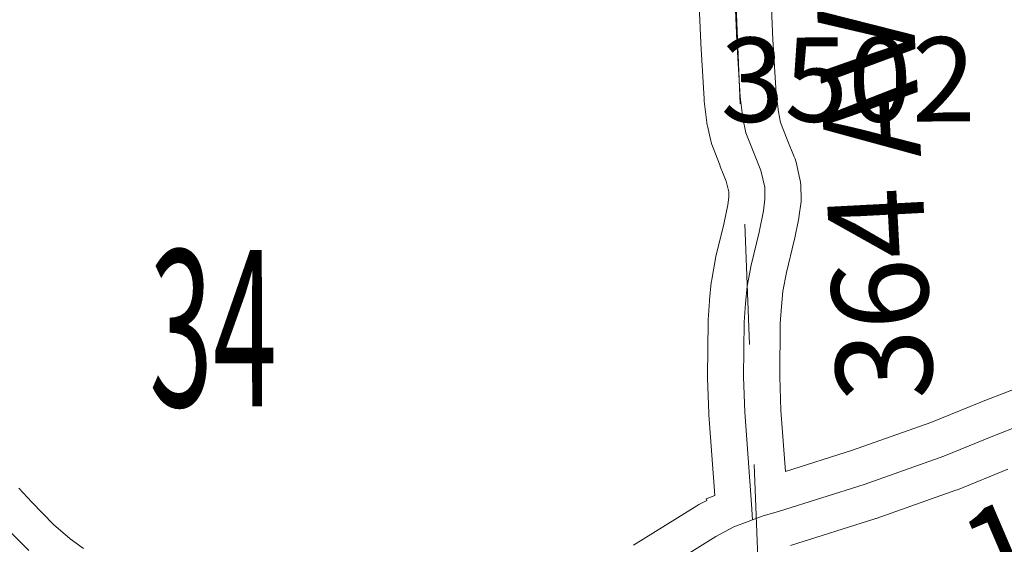
# Model space of a CAD drawing. Extents: x 126.9 to 182.9, y -0.7 to 33.3.
# Drawn here: x 155.1 to 155.9, y 5.4 to 5.8 of the extents above; entities that cross this region are included whole.
import ezdxf
from ezdxf.enums import TextEntityAlignment as Align

# ---------------------------------------------------------------- set-up
doc = ezdxf.new("R2010")
doc.units = ezdxf.units.MI
doc.header["$MEASUREMENT"] = 0
doc.linetypes.add('DGN Style 1', pattern=[0.03005, 5e-05, -0.03])
for name, color, linetype, lineweight in [('tdCoSecRdNmbr', 1, 'Continuous', 13), ('tdCoSecRdTxt', 7, 'Continuous', 0), ('tdCoSecRteBand', 7, 'Continuous', 30), ('tdCoSecRteCL', 7, 'Continuous', 0), ('tdCoSectLine', 7, 'DGN Style 1', 13), ('tdCoSectNmbr', 7, 'Continuous', 0), ('tdCoSurfGravel', 1, 'Continuous', 0)]:
    doc.layers.add(name, color=color, linetype=linetype, lineweight=lineweight)
doc.styles.add('Style-Century Gothic', font='GOTHIC.TTF')
doc.styles.add('Style-Tw Cen MT', font='TCM_____.TTF')

msp = doc.modelspace()

# ---------------------------------------------------------------- linework, layer by layer
at = {"layer": 'tdCoSecRteBand', "color": 7, "linetype": 'Continuous', "lineweight": 0, "flags": 128}
for points in [[(155.62079, 5.39133), (155.67331, 5.42413), (155.6742, 5.42466), (155.67509, 5.42515), (155.68159, 5.42862), (155.68106, 5.43001), (155.68824, 5.4327), (155.68326, 5.49957), (155.68324, 5.49983), (155.68319, 5.50078), (155.68221, 5.53013), (155.68219, 5.53114), (155.68219, 5.53146), (155.68269, 5.57709), (155.68275, 5.57869), (155.68373, 5.59398), (155.68373, 5.59401), (155.68382, 5.59509), (155.6853, 5.60964), (155.68541, 5.61052), (155.68564, 5.612), (155.68885, 5.62951), (155.68893, 5.62996), (155.68921, 5.6312), (155.69575, 5.65809), (155.69911, 5.67421), (155.6999, 5.6804), (155.69978, 5.68497), (155.69779, 5.69373), (155.69279, 5.70602), (155.69261, 5.70647), (155.6862, 5.723), (155.68576, 5.72421), (155.68519, 5.72608), (155.68486, 5.7274), (155.68215, 5.73973), (155.68203, 5.74033), (155.68171, 5.74226), (155.68168, 5.74246), (155.67946, 5.76021), (155.6793, 5.76197), (155.67928, 5.76217), (155.67657, 5.80829), (155.67655, 5.80876), (155.67063, 5.946)], [(155.73057, 5.9487), (155.73648, 5.81158), (155.73912, 5.76668), (155.74105, 5.75127), (155.74297, 5.74255), (155.74846, 5.72841), (155.75428, 5.71408), (155.7549, 5.71242), (155.75547, 5.71054), (155.75574, 5.70945), (155.75895, 5.69539), (155.75912, 5.69457), (155.75944, 5.69264), (155.75964, 5.69068), (155.75969, 5.68947), (155.75994, 5.67961), (155.75995, 5.67886), (155.75988, 5.67689), (155.7597, 5.67504), (155.75847, 5.66542), (155.75846, 5.66532), (155.75814, 5.66339), (155.75808, 5.66312), (155.75438, 5.64536), (155.75416, 5.64439), (155.74771, 5.61786), (155.74487, 5.60237), (155.74357, 5.58957), (155.74267, 5.57563), (155.7422, 5.53148), (155.74314, 5.50341), (155.74692, 5.45266), (155.80274, 5.47029), (155.86791, 5.49331), (155.9094, 5.51029), (155.90993, 5.5105), (155.95096, 5.52639)], [(155.93187, 5.45466), (155.88996, 5.4375), (155.88859, 5.43698), (155.82225, 5.41355), (155.8219, 5.41343), (155.82129, 5.41323), (155.75111, 5.39107)], [(155.10969, 5.43878), (155.12053, 5.42705), (155.13864, 5.4087), (155.15241, 5.39666), (155.16366, 5.38873)]]:
    msp.add_lwpolyline(points, dxfattribs=at)
at = {"layer": 'tdCoSecRteCL', "color": 7, "linetype": 'Continuous', "lineweight": 13, "flags": 128}
for points in [[(155.71969, 5.41246), (155.71885, 5.42559), (155.71318, 5.50179), (155.71219, 5.53114), (155.71268, 5.57676), (155.71367, 5.59205), (155.71515, 5.6066), (155.71836, 5.62411), (155.72501, 5.65148), (155.72871, 5.66924), (155.72995, 5.67886), (155.7297, 5.68872), (155.72649, 5.70278), (155.72057, 5.71733), (155.71416, 5.73385), (155.71145, 5.74618), (155.70923, 5.76394), (155.70652, 5.81005), (155.7006, 5.94741)], [(155.63668, 5.36588), (155.6892, 5.39868), (155.704, 5.40657), (155.71584, 5.41101), (155.71969, 5.41246), (155.72767, 5.41545), (155.74198, 5.41964), (155.81226, 5.44184), (155.8786, 5.46527), (155.92077, 5.48253), (155.96343, 5.49905)], [(155.09883, 5.40633), (155.11806, 5.38684)]]:
    msp.add_lwpolyline(points, dxfattribs=at)
at = {"layer": 'tdCoSectLine', "color": 7, "linetype": 'DGN Style 1', "lineweight": 0, "flags": 128}
msp.add_lwpolyline([(155.69761, 6.05784), (155.73658, 5.05587)], dxfattribs=at)
at = {"layer": 'tdCoSurfGravel', "color": 1, "linetype": 'Continuous', "lineweight": 0, "flags": 128}
for points in [[(155.71969, 5.41246), (155.71885, 5.42559), (155.71318, 5.50179), (155.71219, 5.53114), (155.71268, 5.57676), (155.71367, 5.59205), (155.71515, 5.6066), (155.71836, 5.62411), (155.72501, 5.65148), (155.72871, 5.66924), (155.72995, 5.67886), (155.7297, 5.68872), (155.72649, 5.70278), (155.72057, 5.71733), (155.71416, 5.73385), (155.71145, 5.74618), (155.70923, 5.76394), (155.70652, 5.81005), (155.7006, 5.94741)], [(155.63668, 5.36588), (155.6892, 5.39868), (155.704, 5.40657), (155.71584, 5.41101), (155.71969, 5.41246), (155.72767, 5.41545), (155.74198, 5.41964), (155.81226, 5.44184), (155.8786, 5.46527), (155.92077, 5.48253), (155.96343, 5.49905)], [(155.09883, 5.40633), (155.11806, 5.38684)]]:
    msp.add_lwpolyline(points, dxfattribs=at)

# ---------------------------------------------------------------- texts
at = {"layer": 'tdCoSecRdNmbr', "color": 1, "linetype": 'Continuous', "lineweight": 13, "style": 'Style-Tw Cen MT'}
msp.add_text('3502', height=0.07, rotation=0.11768, dxfattribs=at).set_placement((155.79903, 5.77822), align=Align.MIDDLE_CENTER)
at = {"layer": 'tdCoSecRdTxt', "color": 7, "linetype": 'Continuous', "lineweight": 0, "style": 'Style-Century Gothic', "width": 0.975}
for s, rotation, p in [('364 AVE', 93, (155.82009, 5.70582)), ('12 ST', 23.24433, (156.02483, 5.42718))]:
    msp.add_text(s, height=0.08, rotation=rotation, dxfattribs=at).set_placement(p, align=Align.MIDDLE_CENTER)
at = {"layer": 'tdCoSectNmbr', "color": 7, "linetype": 'Continuous', "lineweight": 0, "style": 'Style-Century Gothic', "width": 0.538462}
msp.add_text('34', height=0.13, rotation=0.11722, dxfattribs=at).set_placement((155.27131, 5.50666), align=Align.CENTER)

doc.saveas('drawing.dxf')
